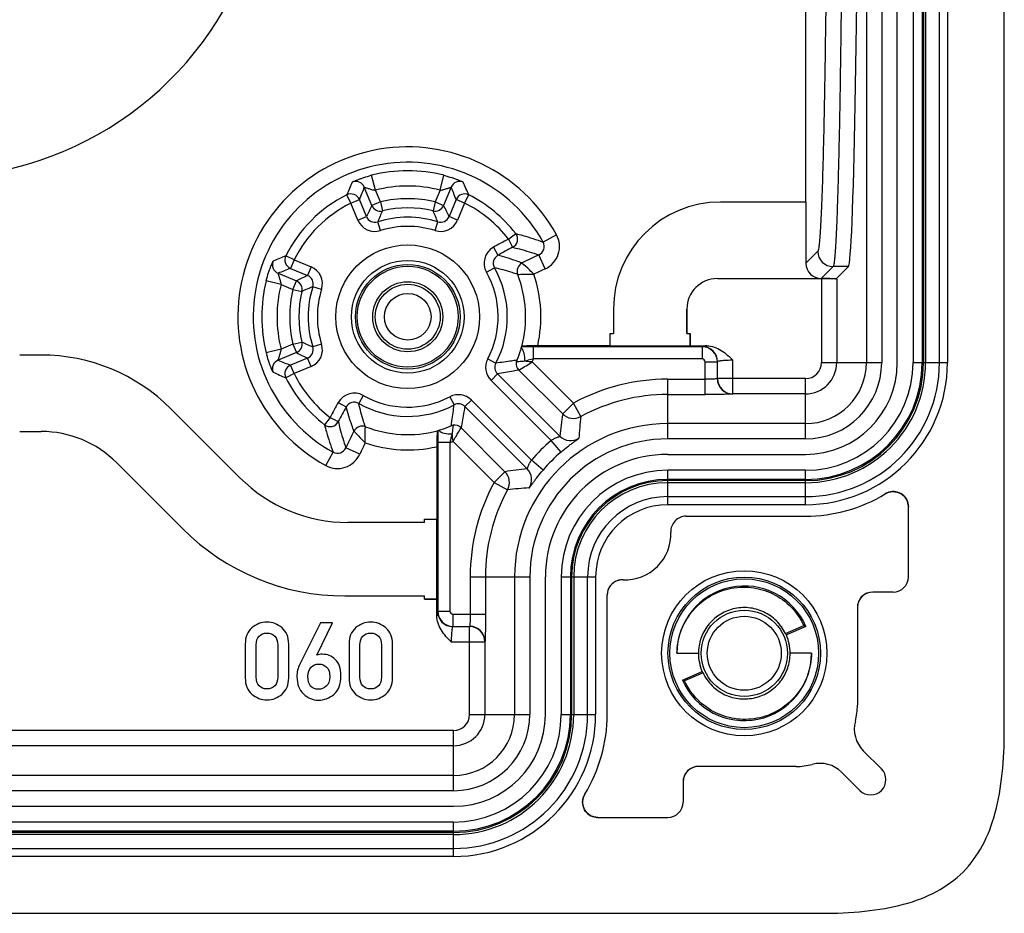
# Model space of a CAD drawing. Units: millimetres. Extents: x 0 to 594, y 0 to 420.
# Drawn here: x 169 to 185, y 55 to 70 of the extents above; entities that cross this region are included whole.
import ezdxf

# ---------------------------------------------------------------- set-up
doc = ezdxf.new("R2010")
doc.units = ezdxf.units.MM
doc.header["$LTSCALE"] = 32.67
doc.layers.get('0').update_dxf_attribs({"linetype": 'CONTINUOUS'})
for name, color, linetype in [('AUSFORMSCHRAEGEN', 7, 'CONTINUOUS'), ('BEZUGSACHSEN', 7, 'CONTINUOUS'), ('FASEN', 7, 'CONTINUOUS'), ('RUNDUNGEN', 7, 'CONTINUOUS')]:
    doc.layers.add(name, color=color, linetype=linetype)

msp = doc.modelspace()

# ---------------------------------------------------------------- linework, layer by layer
at = {"color": 7, "linetype": 'CONTINUOUS'}
for p, q in [((184.62394, 58.05211), (184.62394, 114.55211)), ((183.56394, 64.05211), (183.56394, 108.55211)), ((179.12394, 62.55211), (181.37394, 62.55211)), ((179.12394, 61.86212), (181.37394, 61.86212)), ((177.12394, 58.30211), (177.12394, 60.55211)), ((177.81394, 58.30211), (177.81394, 60.55211)), ((173.44682, 59.79868), (173.11074, 59.12653)), ((173.3868, 59.2697), (173.64658, 59.79868)), ((173.64658, 59.79868), (173.44682, 59.79868)), ((172.21825, 59.45146), (172.21825, 58.90019)), ((172.39743, 58.91048), (172.39743, 59.44117)), ((172.74894, 59.44117), (172.74894, 58.91048)), ((172.92813, 58.90019), (172.92813, 59.45146)), ((173.91407, 59.45146), (173.91407, 58.90019)), ((174.09325, 58.91048), (174.09325, 59.44117)), ((174.44476, 59.44117), (174.44476, 58.91048)), ((174.62394, 58.90019), (174.62394, 59.45146)), ((131.12394, 56.11212), (175.62394, 56.11212)), ((125.12394, 55.05211), (181.62394, 55.05211))]:
    msp.add_line(p, q, dxfattribs=at)
for centre, radius, start, end in [((181.37394, 64.05211), 2.19, 270, 360), ((181.37394, 64.05211), 1.5, 270, 360), ((179.12394, 60.55211), 2, 90, 180), ((179.12394, 60.55211), 1.31, 90, 180), ((175.62394, 58.30211), 2.19, 270, 360), ((175.62394, 58.30211), 1.5, 270, 360)]:
    msp.add_arc(centre, radius, start, end, dxfattribs=at)
for points in [[(172.32628, 59.71724), (172.25426, 59.65465), (172.21825, 59.56634), (172.21825, 59.45146)], [(172.57319, 59.81154), (172.4806, 59.81154), (172.39829, 59.77982), (172.32628, 59.71724)], [(172.81925, 59.71724), (172.74723, 59.77982), (172.66492, 59.81154), (172.57319, 59.81154)], [(172.92813, 59.45146), (172.92813, 59.56634), (172.89126, 59.65465), (172.81925, 59.71724)], [(174.02209, 59.71724), (173.95008, 59.65465), (173.91407, 59.56634), (173.91407, 59.45146)], [(174.26901, 59.81154), (174.17641, 59.81154), (174.09411, 59.77982), (174.02209, 59.71724)], [(174.51506, 59.71724), (174.44304, 59.77982), (174.36074, 59.81154), (174.26901, 59.81154)], [(174.62394, 59.45146), (174.62394, 59.56634), (174.58708, 59.65465), (174.51506, 59.71724)], [(172.39743, 59.44117), (172.39743, 59.50119), (172.41287, 59.54748), (172.44543, 59.58179)], [(172.44543, 59.58179), (172.47717, 59.61521), (172.52003, 59.63236), (172.57319, 59.63236)], [(172.57319, 59.63236), (172.62549, 59.63236), (172.6675, 59.61521), (172.69986, 59.58157)], [(172.69986, 59.58157), (172.73265, 59.54748), (172.74894, 59.50119), (172.74894, 59.44117)], [(174.09325, 59.44117), (174.09325, 59.50119), (174.10868, 59.54748), (174.14125, 59.58179)], [(174.14125, 59.58179), (174.17298, 59.61521), (174.21585, 59.63236), (174.26901, 59.63236)], [(174.26901, 59.63236), (174.3213, 59.63236), (174.36331, 59.61521), (174.39568, 59.58157)], [(174.39568, 59.58157), (174.42847, 59.54748), (174.44476, 59.50119), (174.44476, 59.44117)], [(173.48197, 59.28599), (173.44425, 59.28599), (173.41252, 59.27999), (173.3868, 59.2697)], [(173.68949, 59.20193), (173.62857, 59.2577), (173.55913, 59.28599), (173.48197, 59.28599)], [(173.11074, 59.12653), (173.07816, 59.06309), (173.06273, 58.99278), (173.06273, 58.91734)], [(173.24191, 58.92077), (173.24191, 58.98935), (173.25906, 59.04165), (173.29464, 59.07636)], [(173.29464, 59.07636), (173.3285, 59.10938), (173.37051, 59.12653), (173.42195, 59.12653)], [(173.42195, 59.12653), (173.47168, 59.12653), (173.51369, 59.10938), (173.5482, 59.07615)], [(173.5482, 59.07615), (173.58313, 59.04251), (173.60114, 58.99021), (173.60114, 58.92077)], [(173.78118, 58.93706), (173.78118, 59.05794), (173.75032, 59.14625), (173.68949, 59.20193)], [(172.21825, 58.90019), (172.21825, 58.78531), (172.25426, 58.69614), (172.32606, 58.63417)], [(172.44522, 58.7688), (172.41287, 58.80245), (172.39743, 58.84961), (172.39743, 58.91048)], [(172.74894, 58.91048), (172.74894, 58.84961), (172.73265, 58.80245), (172.70008, 58.76902)], [(172.81946, 58.63417), (172.89126, 58.69614), (172.92813, 58.78531), (172.92813, 58.90019)], [(173.06273, 58.91734), (173.06273, 58.79817), (173.09874, 58.70472), (173.17054, 58.63762)], [(173.42195, 58.71501), (173.30193, 58.71501), (173.24191, 58.78359), (173.24191, 58.92077)], [(173.60114, 58.92077), (173.60114, 58.84532), (173.58142, 58.79302), (173.54288, 58.76211)], [(173.66613, 58.62862), (173.7426, 58.69014), (173.78118, 58.79302), (173.78118, 58.93706)], [(173.91407, 58.90019), (173.91407, 58.78531), (173.95008, 58.69614), (174.02188, 58.63417)], [(174.14104, 58.7688), (174.10868, 58.80245), (174.09325, 58.84961), (174.09325, 58.91048)], [(174.44476, 58.91048), (174.44476, 58.84961), (174.42847, 58.80245), (174.39589, 58.76902)], [(174.51527, 58.63417), (174.58708, 58.69614), (174.62394, 58.78531), (174.62394, 58.90019)], [(172.57319, 58.71929), (172.52003, 58.71929), (172.47717, 58.73558), (172.44522, 58.7688)], [(172.70008, 58.76902), (172.6675, 58.73558), (172.62549, 58.71929), (172.57319, 58.71929)], [(173.54288, 58.76211), (173.5034, 58.73044), (173.46311, 58.71501), (173.42195, 58.71501)], [(174.26901, 58.71929), (174.21585, 58.71929), (174.17298, 58.73558), (174.14104, 58.7688)], [(174.39589, 58.76902), (174.36331, 58.73558), (174.3213, 58.71929), (174.26901, 58.71929)], [(172.32606, 58.63417), (172.39829, 58.57183), (172.4806, 58.54097), (172.57319, 58.54097)], [(172.57319, 58.54097), (172.66492, 58.54097), (172.74723, 58.57183), (172.81946, 58.63417)], [(173.17054, 58.63762), (173.24277, 58.57012), (173.3225, 58.53668), (173.41167, 58.53668)], [(173.41167, 58.53668), (173.50426, 58.53668), (173.58914, 58.56669), (173.66613, 58.62862)], [(174.02188, 58.63417), (174.09411, 58.57183), (174.17641, 58.54097), (174.26901, 58.54097)], [(174.26901, 58.54097), (174.36074, 58.54097), (174.44304, 58.57183), (174.51527, 58.63417)]]:
    msp.add_open_spline(points, degree=3, dxfattribs=at)
msp.add_open_spline([(181.62394, 55.05211), (182.12394, 55.05211), (182.81154, 55.11452), (183.53545, 55.3906), (183.96819, 55.70787), (184.28545, 56.1406), (184.56154, 56.86452), (184.62394, 57.55211), (184.62394, 58.05211)], degree=3, knots=[0, 0, 0, 0, 0.25, 0.375, 0.5, 0.625, 0.75, 1, 1, 1, 1], dxfattribs=at)
at = {"layer": 'AUSFORMSCHRAEGEN', "color": 7, "linetype": 'CONTINUOUS'}
for p, q in [((181.38076, 66.67711), (181.38076, 73.42132)), ((178.18327, 64.53029), (178.23645, 64.53029)), ((178.18327, 64.32832), (178.18327, 64.53029)), ((179.43645, 64.53029), (179.48964, 64.53029)), ((175.14576, 61.49278), (175.34774, 61.49278)), ((175.14576, 61.4396), (175.14576, 61.49278)), ((175.14576, 60.18642), (175.14576, 60.2396)), ((181.04707, 59.6229), (181.34825, 59.75377)), ((181.38288, 59.74035), (181.06185, 59.60091)), ((179.27394, 59.30211), (179.62394, 59.30211)), ((181.47394, 59.30211), (181.12394, 59.30211)), ((179.36501, 58.86387), (179.68603, 59.00331)), ((179.70081, 58.98132), (179.39964, 58.85046))]:
    msp.add_line(p, q, dxfattribs=at)
for centre, radius in [((174.87394, 64.80211), 0.92056), ((174.87394, 64.80211), 0.85518), ((174.87394, 64.80211), 0.5728), ((180.37394, 59.30211), 1.21595)]:
    msp.add_circle(centre, radius, dxfattribs=at)
for centre, radius, start, end in [((167.12394, 72.55211), 5.475, 277.107273, 129.209209), ((180.37394, 59.30211), 1.1, 23.478261, 180), ((180.26177, 56.89774), 3.05571, 68.476174, 69.172529), ((180.37394, 59.30211), 0.75, 0, 23.478261), ((180.37394, 59.30211), 1.1, 203.478261, 360), ((180.37394, 59.30211), 0.75, 180, 203.478261), ((180.48611, 61.70649), 3.05571, 248.476174, 249.172529)]:
    msp.add_arc(centre, radius, start, end, dxfattribs=at)
for centre, start_param, end_param in [((180.42512, 59.1843), -1.40349846, -1.3691361), ((180.32277, 59.41993), -4.54509111, -4.51072876)]:
    msp.add_ellipse(centre, major_axis=(-0.30732, 0.70753), ratio=0.98603832, start_param=start_param, end_param=end_param, dxfattribs=at)
for points, knots in [([(179.27394, 59.30211), (179.27558, 59.42213), (179.31884, 59.66404), (179.49786, 59.98579), (179.7736, 60.23296), (180.11684, 60.37614), (180.48965, 60.39754), (180.84955, 60.2929), (181.1543, 60.07334), (181.29688, 59.86574), (181.34825, 59.75377)], [0, 0, 0, 0, 0.12320704, 0.24700001, 0.37136818, 0.49625788, 0.62162288, 0.7474094, 0.87354899, 1, 1, 1, 1]), ([(181.04707, 59.6229), (181.01031, 59.70023), (180.90927, 59.84293), (180.69567, 59.99181), (180.44583, 60.06005), (180.18946, 60.04102), (179.95576, 59.93905), (179.77021, 59.76749), (179.65165, 59.54737), (179.62421, 59.38321), (179.62394, 59.30211)], [0, 0, 0, 0, 0.1280347, 0.25541981, 0.38205314, 0.50780111, 0.63255654, 0.75622873, 0.87872191, 1, 1, 1, 1]), ([(181.47394, 59.30211), (181.47231, 59.1821), (181.42904, 58.94018), (181.25003, 58.61844), (180.97429, 58.37126), (180.63104, 58.22808), (180.25824, 58.20668), (179.89833, 58.31132), (179.59359, 58.53088), (179.45101, 58.73849), (179.39964, 58.85046)], [0, 0, 0, 0, 0.12320704, 0.24700001, 0.37136818, 0.49625788, 0.62162288, 0.7474094, 0.87354899, 1, 1, 1, 1]), ([(179.70081, 58.98132), (179.73757, 58.90399), (179.83862, 58.76129), (180.05221, 58.61241), (180.30206, 58.54418), (180.55843, 58.56321), (180.79213, 58.66517), (180.97767, 58.83674), (181.09624, 59.05685), (181.12367, 59.22101), (181.12394, 59.30211)], [0, 0, 0, 0, 0.1280347, 0.25541981, 0.38205314, 0.50780111, 0.63255654, 0.75622873, 0.87872191, 1, 1, 1, 1])]:
    msp.add_open_spline(points, degree=3, knots=knots, dxfattribs=at)
at = {"layer": 'BEZUGSACHSEN', "color": 9, "linetype": 'CONTINUOUS'}
for p, q in [((182.36966, 75.2264), (182.36966, 64.05211)), ((182.61962, 75.22208), (182.61962, 64.05211)), ((175.62394, 57.3064), (163.34144, 57.3064)), ((175.62394, 57.05644), (163.34148, 57.05644))]:
    msp.add_line(p, q, dxfattribs=at)
at = {"layer": 'BEZUGSACHSEN', "color": 7, "linetype": 'CONTINUOUS'}
for p, q in [((182.87394, 64.05211), (182.87394, 74.9723)), ((178.23645, 64.92951), (178.23645, 64.53029)), ((179.43645, 64.9278), (179.43645, 64.53029)), ((178.18327, 64.53029), (178.23645, 64.53029)), ((178.18327, 64.32832), (178.18327, 64.53029)), ((179.43645, 64.53029), (179.48964, 64.53029)), ((179.48964, 64.53029), (179.48964, 64.32832)), ((178.18327, 64.32832), (179.48964, 64.32832)), ((168.88301, 64.17711), (168.53182, 64.17711)), ((172.13022, 62.17083), (171.00142, 63.29964)), ((168.53182, 62.92711), (168.8823, 62.92711)), ((170.11804, 62.41525), (171.19684, 61.33645)), ((183.05737, 60.55192), (183.05737, 61.69458)), ((175.14576, 61.49278), (175.34774, 61.49278)), ((175.14576, 61.4396), (175.14576, 61.49278)), ((175.34774, 60.18642), (175.34774, 61.49278)), ((179.42281, 61.54248), (181.37394, 61.54248)), ((175.14576, 61.4396), (173.89557, 61.4396)), ((173.84486, 60.2396), (175.14576, 60.2396)), ((175.14576, 60.18642), (175.14576, 60.2396)), ((175.34774, 60.18642), (175.14576, 60.18642)), ((178.13357, 58.30211), (178.13357, 60.25325)), ((182.80726, 60.30211), (182.47391, 60.30211)), ((182.22394, 60.05215), (182.22394, 58.45211)), ((182.61573, 57.41388), (182.31925, 57.71036)), ((181.22394, 57.45211), (179.62391, 57.45211)), ((181.96569, 57.35681), (182.26218, 57.06032)), ((179.37394, 57.20215), (179.37394, 56.8688)), ((163.59144, 56.80211), (175.62394, 56.80211)), ((177.98148, 56.61868), (179.12413, 56.61868))]:
    msp.add_line(p, q, dxfattribs=at)
for centre, radius, start, end in [((167.12394, 72.55211), 5.475, 277.107273, 129.209209), ((181.37394, 64.05211), 2.50963, 270, 301.306468), ((182.80886, 61.69258), 0.25196, 113.213282, 121.292775), ((182.80545, 61.69452), 0.25192, 0.013717, 7.975811), ((179.42328, 61.29188), 0.25071, 90.066485, 182.293424), ((178.42394, 61.25211), 0.75, 267.679524, 2.320492), ((178.3842, 60.25276), 0.25074, 106.501504, 179.933515), ((178.38266, 60.25498), 0.24783, 105.191496, 106.443878), ((178.38364, 60.25073), 0.25219, 87.742829, 105.153665), ((181.22394, 58.45211), 1, 344.998318, 360), ((175.62394, 58.30211), 2.50963, 328.693531, 360), ((182.6727, 58.06385), 0.49988, 165.005237, 224.993122), ((181.22394, 58.45211), 1, 270, 285.001682), ((181.61221, 57.00335), 0.49988, 45.006882, 104.994767), ((182.43893, 57.2371), 0.24998, 225.003763, 44.996237), ((177.98349, 56.86719), 0.25197, 148.707432, 156.866787), ((177.98154, 56.87062), 0.25194, 261.946605, 269.986093)]:
    msp.add_arc(centre, radius, start, end, dxfattribs=at)
for centre, major_axis, ratio, start_param, end_param in [((179.98886, 64.92471), (-1.24083, 1.24083), 0.99726469, -0.78402864, 0.78402864), ((179.93714, 64.92643), (-0.35452, 0.35452), 0.99726469, -0.78402864, 0.78402864), ((168.8796, 61.17299), (1.1499, 2.77609), 0.99839497, -0.39213148, 0.39213148), ((168.88031, 61.17471), (0.67077, 1.61939), 0.99839497, -0.39213148, 0.39213148), ((173.89841, 63.94303), (0.95825, 2.31341), 0.99839497, 2.74946117, 3.53372414), ((173.84912, 63.99475), (1.43737, 3.47012), 0.99839497, -3.53372414, -2.74946117), ((182.80703, 60.55215), (0.23755, -0.07912), 0.99847786, -1.24883259, 0.32105035), ((182.47398, 60.05207), (0.17683, -0.17683), 0.99969546, 2.35634678, 3.76786329), ((182.47398, 60.05207), (-0.17683, 0.17683), 0.99969546, 0.62627064, 0.78524587), ((179.62398, 57.20207), (-0.17683, 0.17683), 0.99969546, -0.62627071, 0.78524587), ((179.62398, 57.20207), (0.17683, -0.17683), 0.99969546, 2.35634678, 2.51532195), ((179.12391, 56.86903), (-0.07912, 0.23755), 0.99847786, 2.8205423, 4.39042524)]:
    msp.add_ellipse(centre, major_axis=major_axis, ratio=ratio, start_param=start_param, end_param=end_param, dxfattribs=at)
for points, knots in [([(183.05493, 61.72947), (183.04968, 61.76698), (183.02147, 61.84065), (182.93485, 61.92014), (182.822, 61.95308), (182.74436, 61.93907), (182.70955, 61.92414)], [0, 0, 0, 0, 0.25005744, 0.49998207, 0.74991769, 1, 1, 1, 1]), ([(177.75178, 56.96618), (177.73692, 56.9314), (177.72301, 56.85387), (177.75594, 56.74121), (177.83527, 56.65471), (177.9088, 56.62646), (177.94624, 56.62117)], [0, 0, 0, 0, 0.25008222, 0.50001843, 0.74994348, 1, 1, 1, 1])]:
    msp.add_open_spline(points, degree=3, knots=knots, dxfattribs=at)
at = {"layer": 'FASEN', "color": 7, "linetype": 'CONTINUOUS'}
for centre, radius in [((174.87394, 64.80211), 1.175), ((174.87394, 64.80211), 0.825), ((180.37394, 59.30211), 1.35), ((180.37394, 59.30211), 1.24651)]:
    msp.add_circle(centre, radius, dxfattribs=at)
at = {"layer": 'RUNDUNGEN', "color": 9, "linetype": 'CONTINUOUS'}
for p, q in [((183.13215, 108.55211), (183.13215, 64.05211)), ((183.28194, 108.55211), (183.28194, 64.05211)), ((183.30212, 108.55211), (183.30212, 64.05211)), ((183.33609, 108.55211), (183.33609, 64.05211)), ((183.69516, 108.55211), (183.69516, 64.05211)), ((174.34604, 66.87228), (174.28427, 67.11449)), ((175.40185, 66.87228), (175.46361, 67.11449)), ((173.9447, 66.66031), (173.87762, 66.79445)), ((174.28757, 66.62153), (174.1635, 66.92107)), ((174.42613, 66.67893), (174.34604, 66.87228)), ((175.40185, 66.87228), (175.32176, 66.67893)), ((175.58439, 66.92107), (175.46032, 66.62153)), ((175.80319, 66.66031), (175.87027, 66.79445)), ((173.9447, 66.66031), (174.08326, 66.71771)), ((174.06003, 66.38189), (173.9447, 66.66031)), ((174.19859, 66.43928), (174.08326, 66.71771)), ((174.42613, 66.67893), (174.28757, 66.62153)), ((174.42613, 66.67893), (174.46094, 66.53304)), ((175.32176, 66.67893), (175.28695, 66.53304)), ((175.32176, 66.67893), (175.46032, 66.62153)), ((175.66462, 66.71771), (175.5493, 66.43928)), ((175.80319, 66.66031), (175.66462, 66.71771)), ((175.80319, 66.66031), (175.68786, 66.38189)), ((174.06003, 66.38189), (174.19859, 66.43928)), ((174.42773, 66.21072), (174.38244, 66.3537)), ((175.32015, 66.21072), (175.36544, 66.3537)), ((175.68786, 66.38189), (175.5493, 66.43928)), ((176.51913, 66.07088), (176.63789, 66.16247)), ((177.30471, 66.14313), (177.08584, 66.02238)), ((176.51913, 66.07088), (176.58788, 65.93759)), ((176.27301, 65.93741), (176.34722, 65.80708)), ((181.57567, 65.87198), (181.38076, 65.67707)), ((173.01574, 65.73135), (172.8816, 65.79843)), ((173.01574, 65.73135), (172.95835, 65.59279)), ((173.01574, 65.73135), (173.29417, 65.61602)), ((177.11944, 65.58558), (177.01637, 65.8133)), ((172.75498, 65.51256), (173.05452, 65.38849)), ((172.95835, 65.59279), (173.23678, 65.47746)), ((173.29417, 65.61602), (173.23678, 65.47746)), ((176.16029, 65.52915), (176.29086, 65.60295)), ((181.82563, 65.62202), (181.63072, 65.42711)), ((182.07574, 65.62202), (181.82563, 65.62202)), ((172.80377, 65.33002), (172.56156, 65.39178)), ((172.99713, 65.24993), (173.05452, 65.38849)), ((181.63516, 65.42711), (181.63516, 64.05211)), ((181.88513, 65.41424), (181.88513, 64.05211)), ((172.80377, 65.33002), (172.99713, 65.24993)), ((172.99713, 65.24993), (173.14301, 65.21512)), ((173.46533, 65.24832), (173.32236, 65.29361)), ((172.99713, 64.3543), (173.14301, 64.38911)), ((172.80377, 64.27421), (172.56156, 64.21244)), ((173.05452, 64.21574), (172.75498, 64.09166)), ((172.99713, 64.3543), (172.80377, 64.27421)), ((172.99713, 64.3543), (173.05452, 64.21574)), ((173.46533, 64.3559), (173.32236, 64.31061)), ((179.68422, 64.31204), (176.92866, 64.31204)), ((176.92866, 64.11232), (176.92866, 64.31204)), ((179.68807, 64.3159), (179.68422, 64.31204)), ((179.68422, 64.31204), (179.68422, 64.11232)), ((173.23678, 64.12676), (172.95835, 64.01143)), ((173.29417, 63.9882), (173.23678, 64.12676)), ((176.18177, 64.11445), (176.31452, 64.04466)), ((176.91138, 64.06209), (177.58272, 63.39075)), ((179.68422, 64.11232), (176.92866, 64.11232)), ((179.93388, 64.06239), (179.73415, 64.06239)), ((179.73415, 63.5322), (179.73415, 64.06239)), ((179.93773, 64.06624), (179.93388, 64.06239)), ((179.93388, 63.78961), (179.93388, 64.06239)), ((179.93773, 63.79089), (179.93773, 64.06624)), ((180.18739, 63.54093), (180.18739, 64.09107)), ((181.63516, 64.05211), (182.61962, 64.05211)), ((183.13215, 64.05211), (183.69516, 64.05211)), ((173.01574, 63.87287), (172.95835, 64.01143)), ((173.29417, 63.9882), (173.01574, 63.87287)), ((176.68867, 63.9313), (177.40597, 63.214)), ((173.01574, 63.87287), (172.8816, 63.80579)), ((176.23516, 63.76276), (176.34121, 63.86881)), ((177.21696, 62.78096), (176.23516, 63.76276)), ((177.35981, 62.85021), (176.34122, 63.8688)), ((179.12394, 63.78216), (179.73415, 63.78216)), ((179.12394, 62.80644), (179.12394, 63.78216)), ((179.93388, 63.78961), (179.93773, 63.79089)), ((181.37394, 63.79089), (179.93773, 63.79089)), ((181.37394, 62.80644), (181.37394, 63.79089)), ((173.73865, 63.40304), (173.86898, 63.32884)), ((174.1469, 63.51576), (174.07311, 63.3852)), ((175.5616, 63.49428), (175.6314, 63.36154)), ((175.9133, 63.44089), (175.80725, 63.33484)), ((175.9133, 63.44089), (176.89509, 62.45909)), ((179.12394, 63.5322), (179.73415, 63.5322)), ((180.18739, 63.54093), (180.18353, 63.53965)), ((181.37394, 63.54093), (180.18739, 63.54093)), ((175.80725, 63.33484), (176.82585, 62.31624)), ((177.40597, 63.214), (177.58272, 63.39075)), ((177.70199, 63.17108), (177.58272, 63.39075)), ((173.60517, 63.15693), (173.51358, 63.03817)), ((173.60517, 63.15693), (173.73846, 63.08817)), ((175.74476, 62.98738), (176.46205, 62.27009)), ((181.37394, 63.0564), (179.12394, 63.0564)), ((175.61416, 62.76448), (176.28531, 62.09334)), ((177.37947, 62.59103), (177.21696, 62.78096)), ((181.37394, 62.80644), (179.12394, 62.80644)), ((174.09048, 62.55662), (173.86275, 62.65969)), ((175.56374, 62.7474), (175.36401, 62.7474)), ((175.36401, 62.7474), (175.36401, 59.99184)), ((175.56374, 62.7474), (175.56374, 59.99184)), ((173.53293, 62.37135), (173.65367, 62.59021)), ((177.08503, 62.29659), (176.89509, 62.45909)), ((181.37394, 62.29391), (179.12394, 62.29391)), ((179.12394, 61.73089), (179.12394, 62.29391)), ((181.37394, 61.73089), (181.37394, 62.29391)), ((176.28531, 62.09334), (176.46205, 62.27009)), ((181.37394, 62.14411), (179.12394, 62.14411)), ((181.37394, 62.12394), (179.12394, 62.12394)), ((176.28531, 62.09334), (176.50498, 61.97407)), ((181.37394, 62.08997), (179.12394, 62.08997)), ((181.37394, 61.73089), (179.12394, 61.73089)), ((175.89389, 60.55211), (176.86962, 60.55211)), ((175.89389, 60.55211), (175.89389, 59.9419)), ((176.14385, 60.55211), (176.14385, 59.9419)), ((176.61966, 60.55211), (176.61966, 58.30211)), ((176.86962, 60.55211), (176.86962, 58.30211)), ((177.38215, 60.55211), (177.94516, 60.55211)), ((177.38215, 60.55211), (177.38215, 58.30211)), ((177.53194, 60.55211), (177.53194, 58.30211)), ((177.55212, 60.55211), (177.55212, 58.30211)), ((177.58609, 60.55211), (177.58609, 58.30211)), ((177.94516, 60.55211), (177.94516, 58.30211)), ((175.36401, 59.99184), (175.36016, 59.98798)), ((175.36401, 59.99184), (175.56374, 59.99184)), ((175.61367, 59.9419), (176.14385, 59.9419)), ((175.61367, 59.74218), (175.61367, 59.9419)), ((175.61367, 59.74218), (175.60981, 59.73832)), ((175.60981, 59.73832), (175.88516, 59.73832)), ((175.61367, 59.74218), (175.88645, 59.74218)), ((175.88516, 59.73832), (175.88645, 59.74218)), ((175.88516, 58.30211), (175.88516, 59.73832)), ((175.58498, 59.48867), (176.13513, 59.48867)), ((176.13641, 59.49252), (176.13513, 59.48867)), ((176.13513, 59.48867), (176.13513, 58.30211)), ((175.88516, 58.30211), (176.86962, 58.30211)), ((177.38215, 58.30211), (177.94516, 58.30211)), ((175.62394, 58.04089), (163.87465, 58.04089)), ((175.62394, 57.05644), (175.62394, 58.04089)), ((175.62394, 57.79093), (163.86966, 57.79093)), ((175.62394, 56.54391), (131.12394, 56.54391)), ((175.62394, 55.98089), (175.62394, 56.54391)), ((175.62394, 56.39411), (131.12394, 56.39411)), ((175.62394, 56.37394), (131.12394, 56.37394)), ((175.62394, 56.33997), (131.12394, 56.33997)), ((175.62394, 55.98089), (131.12394, 55.98089))]:
    msp.add_line(p, q, dxfattribs=at)
at = {"layer": 'RUNDUNGEN', "color": 7, "linetype": 'CONTINUOUS'}
for p, q in [((182.87394, 64.05211), (182.87394, 74.9723)), ((181.38076, 66.67711), (179.98406, 66.67711)), ((181.38076, 66.67711), (181.38076, 65.67707)), ((182.07574, 65.62202), (181.88084, 65.42711)), ((179.93577, 65.42711), (181.88084, 65.42711)), ((181.88084, 65.42711), (181.88513, 65.41424)), ((178.23645, 64.92951), (178.23645, 64.53029)), ((179.43645, 64.53029), (179.43645, 64.9278)), ((179.48964, 64.32832), (179.48964, 64.53029)), ((178.18327, 64.32832), (176.99788, 64.32832)), ((179.48964, 64.32832), (179.7622, 64.32832)), ((168.88301, 64.17711), (168.53182, 64.17711)), ((172.13022, 62.17083), (171.00142, 63.29964)), ((168.53182, 62.92711), (168.8823, 62.92711)), ((175.34774, 62.67818), (175.34774, 61.49278)), ((170.11804, 62.41525), (171.19684, 61.33645)), ((183.05737, 60.55192), (183.05737, 61.69458)), ((179.42281, 61.54248), (181.37394, 61.54248)), ((175.14576, 61.4396), (173.89557, 61.4396)), ((173.84486, 60.2396), (175.14576, 60.2396)), ((175.14576, 60.18642), (175.34774, 60.18642)), ((175.34774, 59.91386), (175.34774, 60.18642)), ((178.13357, 58.30211), (178.13357, 60.25325)), ((182.80726, 60.30211), (182.47391, 60.30211)), ((182.22394, 60.05215), (182.22394, 58.45211)), ((182.61573, 57.41388), (182.31925, 57.71036)), ((181.22394, 57.45211), (179.62391, 57.45211)), ((181.96569, 57.35681), (182.26218, 57.06032)), ((179.37394, 57.20215), (179.37394, 56.8688)), ((163.59144, 56.80211), (175.62394, 56.80211)), ((177.98148, 56.61868), (179.12413, 56.61868))]:
    msp.add_line(p, q, dxfattribs=at)
for centre, radius in [((174.87394, 64.80211), 0.53048), ((180.37394, 59.30211), 0.70483)]:
    msp.add_circle(centre, radius, dxfattribs=at)
at = {"layer": 'RUNDUNGEN', "color": 9, "linetype": 'CONTINUOUS'}
for centre, radius in [((174.87394, 64.80211), 0.38049), ((180.37394, 59.30211), 0.60483)]:
    msp.add_circle(centre, radius, dxfattribs=at)
for centre, radius, start, end in [((174.87394, 64.80211), 2.77614, 28.884796, 241.115209), ((174.87394, 64.80211), 2.52618, 28.884791, 241.115212), ((174.87394, 64.80211), 2.38638, 75.694426, 104.305575), ((179.91349, 64.29923), 6.5313, 155.551612, 157.539808), ((174.0249, 66.86358), 0.15005, 22.527417, 112.355761), ((175.72299, 66.86358), 0.15005, 67.644239, 157.472583), ((169.72604, 64.25222), 6.64939, 22.477842, 24.430722), ((174.87394, 64.80211), 2.22757, 116.568532, 153.431469), ((173.94466, 66.66021), 0.15005, 22.530378, 116.538154), ((179.64394, 64.64138), 5.93568, 157.41426, 159.524675), ((174.87394, 64.80211), 2.13642, 75.694166, 104.305834), ((170.00615, 64.60279), 6.0408, 20.493816, 22.567499), ((175.80322, 66.66021), 0.15005, 63.461847, 157.469623), ((174.87394, 64.80211), 2.22757, 37.639486, 63.43147), ((174.87394, 64.80211), 2.0776, 116.568532, 153.431468), ((179.21799, 64.1016), 5.53707, 152.928511, 155.027281), ((174.42616, 66.67899), 0.15003, 202.517221, 283.402802), ((174.87394, 64.80211), 1.9295, 76.579977, 103.420023), ((175.32173, 66.67899), 0.15003, 256.597197, 337.482779), ((170.5299, 64.1016), 5.53707, 24.972719, 27.071489), ((174.87394, 64.80211), 2.0776, 37.639484, 63.431469), ((178.87084, 64.4961), 4.85762, 155.207654, 157.516952), ((174.87394, 64.80211), 1.77952, 76.579977, 103.420023), ((170.87704, 64.4961), 4.85762, 22.483048, 24.792346), ((174.33714, 66.49666), 0.29994, 202.497863, 287.579129), ((174.33711, 66.49659), 0.14991, 202.476105, 287.600704), ((174.87394, 64.80211), 1.62757, 72.423193, 107.576807), ((175.41074, 66.49666), 0.29994, 252.421017, 337.502228), ((175.41077, 66.49659), 0.14991, 252.399274, 337.523921), ((174.87394, 64.80211), 1.4776, 72.423193, 107.576765), ((176.51901, 66.07091), 0.15005, 297.322696, 37.603993), ((176.95457, 65.94992), 0.39991, 294.347663, 28.889202), ((179.62394, 60.05211), 6.7724, 117.287204, 119.656048), ((176.9547, 65.94988), 0.14985, 294.301151, 28.935651), ((176.4214, 65.67675), 0.29994, 119.652407, 209.478651), ((179.62394, 60.05211), 6.62243, 117.2872, 119.656048), ((181.82575, 65.8721), 0.25008, 180.027484, 269.972516), ((172.81247, 65.65116), 0.15005, 157.644239, 247.472583), ((175.42385, 59.65419), 6.64942, 112.477852, 114.430726), ((173.01584, 65.73139), 0.15005, 153.461846, 247.469623), ((176.42132, 65.67677), 0.1499, 119.627822, 209.503242), ((176.8115, 65.5481), 0.15003, 117.118866, 201.040377), ((179.62394, 60.05211), 6.32382, 114.352008, 117.100458), ((175.07347, 59.93378), 6.04137, 110.493801, 112.56729), ((173.1794, 65.33891), 0.29994, 342.421017, 67.502228), ((174.87394, 64.80211), 1.4776, 332.264587, 29.475014), ((174.87394, 64.80211), 1.62757, 332.264587, 29.475014), ((179.62394, 60.05211), 6.07386, 114.35201, 116.27197), ((174.87394, 64.80211), 2.17614, 347.424649, 18.664285), ((174.87394, 64.80211), 2.38638, 165.694426, 194.305573), ((175.57445, 60.45806), 5.53707, 114.972719, 117.071489), ((172.99707, 65.24989), 0.15003, 346.597197, 67.482779), ((173.17947, 65.33894), 0.14991, 342.399274, 67.523921), ((174.87394, 64.80211), 1.92618, 345.364973, 21.058786), ((174.87394, 64.80211), 2.13642, 165.694166, 194.305834), ((174.87394, 64.80211), 1.9295, 166.579977, 193.420023), ((174.87394, 64.80211), 1.77952, 166.579977, 193.420023), ((175.17996, 60.80521), 4.85762, 112.483048, 114.792346), ((174.87394, 64.80211), 1.62757, 162.423193, 197.576807), ((174.87394, 64.80211), 1.4776, 162.423193, 197.576765), ((172.99707, 64.35433), 0.15003, 292.517221, 13.402802), ((175.17996, 68.79901), 4.85762, 245.207654, 247.516952), ((175.57445, 69.14616), 5.53707, 242.928511, 245.027281), ((173.17947, 64.26528), 0.14991, 292.476105, 17.600704), ((173.1794, 64.26531), 0.29994, 292.497863, 17.579129), ((176.92795, 55.06787), 9.24418, 89.995579, 91.200116), ((179.68359, 64.06175), 0.25029, 0.144974, 89.855026), ((179.68722, 64.06539), 0.25051, 0.195562, 89.804438), ((172.81247, 63.95306), 0.15005, 112.527417, 202.355761), ((175.03485, 69.57257), 5.93617, 247.414345, 249.524586), ((176.44726, 63.97486), 0.29995, 152.263682, 225.000969), ((176.79475, 64.03735), 0.15, 171.488485, 224.992501), ((174.87394, 64.80211), 2.16741, 340.038317, 341.442469), ((179.68425, 64.06242), 0.0499, 359.967646, 90.032354), ((181.37394, 64.05211), 2.32122, 270, 360), ((181.37394, 64.05211), 1.96214, 270, 360), ((181.37394, 64.05211), 1.92817, 270, 360), ((181.37394, 64.05211), 1.908, 270, 360), ((181.37394, 64.05211), 1.7582, 270, 360), ((181.37394, 64.05211), 1.24567, 270, 360), ((181.37394, 64.05211), 0.99571, 270, 360), ((181.37394, 64.05211), 0.51118, 270, 360), ((181.37394, 64.05211), 0.26122, 270, 360), ((175.37687, 69.84174), 6.53139, 245.55163, 247.539796), ((173.01584, 63.87283), 0.15005, 112.530378, 206.538153), ((176.44719, 63.97485), 0.14992, 152.247666, 225.019823), ((174.87394, 64.80211), 2.22757, 206.568531, 232.360516), ((174.87394, 64.80211), 2.0776, 206.568531, 232.360517), ((179.12394, 60.55211), 3.23005, 90, 118.499519), ((180.18399, 63.78976), 0.25011, 180.034754, 269.895397), ((180.18784, 63.79104), 0.25011, 180.034652, 269.8955), ((179.62394, 60.05211), 6.7724, 150.343952, 152.712794), ((173.9993, 63.25466), 0.29994, 60.521349, 150.347593), ((173.99928, 63.25473), 0.1499, 60.496761, 150.372181), ((174.87394, 64.80211), 1.4776, 240.524986, 297.735408), ((175.70119, 63.22878), 0.29996, 45.00138, 117.734029), ((179.12394, 60.55211), 2.98009, 90, 118.499519), ((179.62394, 60.05211), 6.62243, 150.343952, 152.712795), ((174.87394, 64.80211), 1.62757, 240.524986, 297.735408), ((175.70121, 63.22885), 0.14993, 44.983158, 117.749957), ((173.60515, 63.15705), 0.15005, 232.396011, 332.677302), ((187.25117, 61.7801), 9.94907, 171.713436, 173.825391), ((177.58273, 63.39086), 0.25005, 225.014646, 298.484873), ((186.17974, 62.26382), 8.52616, 173.891682, 176.283023), ((179.62394, 60.05211), 6.32382, 152.899542, 155.647987), ((174.12795, 62.86455), 0.15003, 68.959624, 152.881132), ((174.87394, 64.80211), 1.92618, 248.941215, 284.635027), ((184.27353, 62.7516), 8.90952, 178.777262, 180.027044), ((175.6387, 62.8813), 0.15, 45.007493, 98.514459), ((179.12394, 60.55211), 2.50429, 90, 180), ((177.41575, 62.33571), 1.89722, 163.100141, 167.467447), ((174.87394, 64.80211), 2.16741, 288.557531, 289.964773), ((169.10661, 62.11938), 6.53909, 5.665086, 6.743516), ((179.12394, 60.55211), 2.25433, 90, 180), ((179.12394, 60.55211), 2.93332, 130.54996, 139.45004), ((177.53658, 63.02707), 0.25005, 225.016043, 302.66027), ((173.72618, 62.72136), 0.14985, 241.064343, 335.698856), ((179.62394, 60.05211), 6.07386, 153.730615, 155.647988), ((174.87394, 64.80211), 2.17614, 251.332526, 282.575351), ((173.72613, 62.72149), 0.39991, 241.11087, 335.652287), ((179.12394, 60.55211), 2.68335, 130.54996, 139.45004), ((177.92562, 52.19102), 10.18477, 96.199022, 98.262097), ((176.64899, 62.13948), 0.25005, 327.339728, 44.984078), ((179.12394, 60.55211), 1.7418, 90, 180), ((176.2852, 62.09332), 0.25005, 331.515114, 44.985348), ((179.12394, 60.55211), 1.592, 90, 180), ((179.12394, 60.55211), 1.57183, 90, 180), ((179.12394, 60.55211), 3.23005, 151.50048, 180), ((179.12394, 60.55211), 2.98009, 151.50048, 180), ((177.4305, 53.28379), 8.73942, 93.746151, 96.079128), ((179.12394, 60.55211), 1.53786, 90, 180), ((179.12394, 60.55211), 1.17878, 90, 180), ((175.61067, 59.98884), 0.25051, 180.195562, 269.804438), ((175.6143, 59.99247), 0.25029, 180.144977, 269.855023), ((175.61364, 59.99181), 0.0499, 179.967647, 270.032352), ((175.88501, 59.48821), 0.25011, 0.1045, 89.965348), ((175.8863, 59.49207), 0.25011, 0.104501, 89.965348), ((175.62394, 58.30211), 2.32122, 270, 360), ((175.62394, 58.30211), 1.96214, 270, 360), ((175.62394, 58.30211), 1.92817, 270, 360), ((175.62394, 58.30211), 1.908, 270, 360), ((175.62394, 58.30211), 1.7582, 270, 360), ((175.62394, 58.30211), 1.24567, 270, 360), ((175.62394, 58.30211), 0.99571, 270, 360), ((175.62394, 58.30211), 0.51118, 270, 360), ((175.62394, 58.30211), 0.26122, 270, 360)]:
    msp.add_arc(centre, radius, start, end, dxfattribs=at)
at = {"layer": 'RUNDUNGEN', "color": 7, "linetype": 'CONTINUOUS'}
for centre, radius, start, end in [((174.78639, 65.14457), 2.03291, 104.299457, 105.357917), ((174.53149, 64.71456), 2.03291, 194.299455, 195.357918), ((174.7096, 65.54284), 2.37052, 328.663453, 328.816855), ((176.7997, 64.03177), 0.15579, 156.856028, 169.72481), ((174.13325, 64.96647), 2.37052, 301.182257, 301.335658), ((175.64428, 62.87627), 0.15587, 100.268526, 113.130683), ((181.37394, 64.05211), 2.50963, 270, 301.306482), ((179.42283, 61.29277), 0.24971, 90.004308, 182.361661), ((178.42394, 61.25211), 0.75, 267.679505, 2.320495), ((178.38329, 60.25323), 0.24971, 87.638339, 179.995692), ((181.22394, 58.45211), 1, 344.998321, 360), ((175.62394, 58.30211), 2.50963, 328.693518, 360), ((182.67273, 58.06386), 0.49991, 164.997541, 225.00078), ((181.22394, 58.45211), 1, 270, 285.001679), ((181.6122, 57.00332), 0.49991, 44.999221, 105.002459), ((182.43895, 57.23712), 0.24998, 225.003763, 44.996237)]:
    msp.add_arc(centre, radius, start, end, dxfattribs=at)
for centre, major_axis, ratio, start_param, end_param in [((182.07285, 75.12057), (0, 9.5), 0.01745506, -3.12413936, -1.62786353), ((179.98886, 64.92471), (1.24083, -1.24083), 0.99726469, 2.35756402, 3.92562129), ((181.6308, 65.67715), (0.17683, 0.17683), 0.99969546, 2.35634678, 3.92683852), ((179.93714, 64.92643), (0.35452, -0.35452), 0.99726469, 2.35756402, 3.92562129), ((181.63516, 65.41401), (0.25, 0), 0.05240778, 0.01745329, 1.57079633), ((168.8796, 61.17299), (1.1499, 2.77609), 0.99839497, -0.39213148, 0.39213148), ((168.88031, 61.17471), (0.67077, 1.61939), 0.99839497, -0.39213148, 0.39213148), ((173.89841, 63.94303), (0.95825, 2.31341), 0.99839497, -3.53372414, -2.74946117), ((173.84912, 63.99475), (-1.43737, -3.47012), 0.99839497, -0.39213148, 0.39213148), ((182.80703, 60.55215), (0.23755, -0.07912), 0.99847786, -1.24883259, 0.32105035), ((182.47398, 60.05207), (0.17683, -0.17683), 0.99969546, 2.35634678, 3.92683852), ((179.62398, 57.20207), (0.17683, -0.17683), 0.99969546, 2.35634678, 3.92683852), ((179.12391, 56.86903), (-0.07912, 0.23755), 0.99847786, -3.462643, -1.89276007)]:
    msp.add_ellipse(centre, major_axis=major_axis, ratio=ratio, start_param=start_param, end_param=end_param, dxfattribs=at)
at = {"layer": 'RUNDUNGEN', "color": 9, "linetype": 'CONTINUOUS'}
for points, knots in [([(181.73405, 74.59298), (181.73348, 74.02362), (181.73058, 72.9109), (181.72089, 71.29977), (181.70838, 70.03117), (181.69569, 69.09671), (181.68542, 68.47084), (181.6742, 67.90309), (181.66215, 67.39842), (181.6494, 66.96122), (181.63606, 66.59533), (181.62398, 66.33648), (181.61364, 66.16749), (181.6065, 66.06976), (181.59915, 65.99211), (181.59242, 65.93355), (181.58489, 65.89653), (181.58019, 65.87651), (181.57567, 65.87198)], [0, 0, 0, 0, 0.19574785, 0.38255767, 0.5539207, 0.63191357, 0.70385733, 0.76912402, 0.82714486, 0.87741452, 0.91949588, 0.95302533, 0.96649089, 0.97771784, 0.98668586, 0.99337902, 0.99779934, 1, 1, 1, 1]), ([(181.98401, 74.57873), (181.98344, 73.99398), (181.98055, 72.85119), (181.97086, 71.19651), (181.95834, 69.89363), (181.94565, 68.93392), (181.93538, 68.29113), (181.92417, 67.70804), (181.91211, 67.18972), (181.89936, 66.74071), (181.88602, 66.36493), (181.87394, 66.09908), (181.8636, 65.92552), (181.85646, 65.82515), (181.84911, 65.7454), (181.8424, 65.68527), (181.83482, 65.64725), (181.8302, 65.62671), (181.82563, 65.62202)], [0, 0, 0, 0, 0.19575274, 0.38256725, 0.55393459, 0.63192936, 0.7038748, 0.76914286, 0.82716471, 0.8774349, 0.9195162, 0.95304478, 0.96650945, 0.97773513, 0.98670141, 0.99339207, 0.99780825, 1, 1, 1, 1]), ([(173.96782, 67.00236), (173.96843, 67.00368), (173.9742, 67.00637), (173.98571, 67.01275), (174.00802, 67.02229), (174.03965, 67.03561), (174.08109, 67.05152), (174.15105, 67.07645), (174.20786, 67.09387), (174.24798, 67.10489)], [0, 0, 0, 0, 0.01463064, 0.05805338, 0.13776599, 0.25430777, 0.40428799, 0.58247012, 1, 1, 1, 1]), ([(175.4636, 67.1145), (175.50813, 67.10315), (175.57152, 67.08472), (175.64992, 67.05773), (175.69714, 67.04005), (175.73348, 67.025), (175.75934, 67.01417), (175.77261, 67.00682), (175.77938, 67.00386), (175.78006, 67.00236)], [0, 0, 0, 0, 0.40967549, 0.58793291, 0.73952538, 0.85849461, 0.94051127, 0.98526608, 1, 1, 1, 1]), ([(174.1635, 66.92107), (174.16353, 66.92153), (174.16634, 66.92017), (174.16892, 66.91948), (174.17516, 66.91689), (174.18582, 66.91309), (174.20307, 66.90731), (174.22666, 66.90012), (174.25366, 66.89207), (174.29317, 66.88077), (174.3245, 66.87171), (174.34604, 66.87228)], [0, 0, 0, 0, 0.00721386, 0.02844632, 0.06142848, 0.10415628, 0.21305377, 0.34607241, 0.49642643, 0.65853271, 1, 1, 1, 1]), ([(175.40185, 66.87228), (175.42339, 66.87171), (175.45472, 66.88077), (175.49423, 66.89207), (175.52123, 66.90012), (175.54482, 66.90731), (175.56206, 66.91309), (175.57272, 66.91689), (175.57897, 66.91948), (175.58154, 66.92017), (175.58436, 66.92153), (175.58439, 66.92107)], [0, 0, 0, 0, 0.34146736, 0.5035737, 0.65392778, 0.78694644, 0.89584387, 0.93857162, 0.97155373, 0.99278615, 1, 1, 1, 1]), ([(176.63789, 66.16247), (176.67675, 66.15243), (176.82773, 66.11124), (176.9766, 66.06241), (177.08584, 66.02238)], [0, 0, 0, 0, 0.2564719, 1, 1, 1, 1]), ([(176.58788, 65.93759), (176.62491, 65.92893), (176.76927, 65.89301), (176.9117, 65.84945), (177.01637, 65.8133)], [0, 0, 0, 0, 0.25560566, 1, 1, 1, 1]), ([(172.56156, 65.39177), (172.5729, 65.43629), (172.59133, 65.49969), (172.61832, 65.57808), (172.63601, 65.62531), (172.65105, 65.66165), (172.66188, 65.68751), (172.66923, 65.70078), (172.67219, 65.70755), (172.6737, 65.70823)], [0, 0, 0, 0, 0.40967547, 0.58793288, 0.73952534, 0.85849458, 0.94051125, 0.98526608, 1, 1, 1, 1]), ([(176.74311, 65.68164), (176.7112, 65.6934), (176.58078, 65.73989), (176.44821, 65.78043), (176.34722, 65.80708)], [0, 0, 0, 0, 0.24564114, 1, 1, 1, 1]), ([(176.9356, 65.49863), (176.9122, 65.52145), (176.8487, 65.58314), (176.78435, 65.64397), (176.74311, 65.68164)], [0, 0, 0, 0, 0.36913835, 1, 1, 1, 1]), ([(172.80378, 65.33001), (172.80435, 65.35156), (172.79528, 65.38289), (172.78399, 65.4224), (172.77593, 65.4494), (172.76875, 65.47299), (172.76296, 65.49023), (172.75917, 65.50089), (172.75658, 65.50714), (172.75588, 65.50971), (172.75453, 65.51253), (172.75498, 65.51256)], [0, 0, 0, 0, 0.34146737, 0.50357372, 0.6539278, 0.78694646, 0.89584389, 0.93857163, 0.97155374, 0.99278615, 1, 1, 1, 1]), ([(176.67147, 65.49424), (176.64067, 65.50472), (176.51524, 65.54579), (176.38778, 65.58073), (176.29086, 65.60295)], [0, 0, 0, 0, 0.24658268, 1, 1, 1, 1]), ([(176.67147, 65.49424), (176.67895, 65.49457), (176.76692, 65.49834), (176.85503, 65.49975), (176.9356, 65.49863)], [0, 0, 0, 0, 0.08492481, 1, 1, 1, 1]), ([(172.75498, 64.09166), (172.75453, 64.0917), (172.75588, 64.09451), (172.75658, 64.09708), (172.75917, 64.10333), (172.76296, 64.11399), (172.76875, 64.13123), (172.77593, 64.15483), (172.78399, 64.18183), (172.79528, 64.22134), (172.80435, 64.25266), (172.80378, 64.27421)], [0, 0, 0, 0, 0.00721385, 0.02844626, 0.06142836, 0.10415609, 0.21305352, 0.34607218, 0.49642626, 0.65853263, 1, 1, 1, 1]), ([(176.78879, 64.07558), (176.79127, 64.11955), (176.78457, 64.1963), (176.75403, 64.27323), (176.72899, 64.29511)], [0, 0, 0, 0, 0.56981014, 1, 1, 1, 1]), ([(179.7622, 64.32832), (179.74481, 64.32684), (179.72201, 64.32497), (179.69784, 64.31991), (179.68994, 64.31776), (179.68807, 64.3159)], [0, 0, 0, 0, 0.69314346, 0.89534651, 1, 1, 1, 1]), ([(172.6737, 63.89599), (172.67237, 63.8966), (172.66968, 63.90237), (172.6633, 63.91388), (172.65376, 63.93619), (172.64045, 63.96782), (172.62453, 64.00926), (172.59961, 64.07922), (172.58218, 64.13603), (172.57117, 64.17615)], [0, 0, 0, 0, 0.01463071, 0.05805361, 0.13776637, 0.25430821, 0.40428838, 0.58247036, 1, 1, 1, 1]), ([(176.65644, 64.09301), (176.62837, 64.08821), (176.51478, 64.06955), (176.40064, 64.0541), (176.31452, 64.04466)], [0, 0, 0, 0, 0.24738601, 1, 1, 1, 1]), ([(176.78881, 64.07559), (176.77002, 64.07415), (176.73627, 64.07143), (176.69675, 64.06784), (176.67205, 64.06487), (176.65915, 64.06326), (176.65158, 64.06139), (176.64704, 64.06061), (176.6464, 64.05956)], [0, 0, 0, 0, 0.39379495, 0.70814611, 0.82707519, 0.9165323, 0.97444881, 1, 1, 1, 1]), ([(176.68867, 63.9313), (176.69487, 63.93492), (176.76925, 63.97823), (176.843, 64.0226), (176.91118, 64.06229)], [0, 0, 0, 0, 0.0834441, 1, 1, 1, 1]), ([(176.92866, 64.11232), (176.91659, 64.10963), (176.86964, 64.09867), (176.82309, 64.08604), (176.78881, 64.07559)], [0, 0, 0, 0, 0.25656687, 1, 1, 1, 1]), ([(176.91118, 64.06229), (176.90059, 64.06325), (176.85976, 64.06736), (176.819, 64.07205), (176.78881, 64.07559)], [0, 0, 0, 0, 0.25915144, 1, 1, 1, 1]), ([(180.18739, 64.09107), (180.15643, 64.09107), (180.09896, 64.08997), (180.03101, 64.08587), (179.98643, 64.08069), (179.96254, 64.07669), (179.94738, 64.07251), (179.939, 64.06877), (179.93773, 64.06624)], [0, 0, 0, 0, 0.36749163, 0.68264656, 0.80645201, 0.9019383, 0.96643029, 1, 1, 1, 1]), ([(176.68867, 63.9313), (176.66024, 63.92544), (176.54484, 63.90235), (176.42886, 63.88211), (176.34122, 63.8688)], [0, 0, 0, 0, 0.2467083, 1, 1, 1, 1]), ([(179.93388, 63.78961), (179.93234, 63.78847), (179.92584, 63.78799), (179.9138, 63.7863), (179.89481, 63.78534), (179.85909, 63.78366), (179.80481, 63.78252), (179.75889, 63.78216), (179.73415, 63.78216)], [0, 0, 0, 0, 0.02868965, 0.09158601, 0.18688332, 0.31129947, 0.62901773, 1, 1, 1, 1]), ([(180.18353, 63.53965), (180.17956, 63.53829), (180.16567, 63.53825), (180.13805, 63.53621), (180.09555, 63.53542), (180.01499, 63.53366), (179.893, 63.53257), (179.78975, 63.5322), (179.73415, 63.5322)], [0, 0, 0, 0, 0.02799695, 0.09079797, 0.18619831, 0.31083397, 0.62897534, 1, 1, 1, 1]), ([(173.99442, 62.93294), (173.98265, 62.96485), (173.93617, 63.09528), (173.89562, 63.22784), (173.86898, 63.32884)], [0, 0, 0, 0, 0.24564093, 1, 1, 1, 1]), ([(174.18182, 63.00458), (174.17133, 63.03539), (174.13027, 63.16081), (174.09533, 63.28828), (174.07311, 63.3852)], [0, 0, 0, 0, 0.24658275, 1, 1, 1, 1]), ([(175.58305, 63.01961), (175.58785, 63.04768), (175.6065, 63.16128), (175.62196, 63.27541), (175.6314, 63.36154)], [0, 0, 0, 0, 0.24738627, 1, 1, 1, 1]), ([(175.80725, 63.33484), (175.80277, 63.30534), (175.78423, 63.18912), (175.76249, 63.07342), (175.74476, 62.98738)], [0, 0, 0, 0, 0.25354448, 1, 1, 1, 1]), ([(173.73846, 63.08817), (173.74712, 63.05115), (173.78305, 62.90679), (173.82661, 62.76435), (173.86275, 62.65969)], [0, 0, 0, 0, 0.25560599, 1, 1, 1, 1]), ([(173.51358, 63.03817), (173.52363, 62.99931), (173.56481, 62.84833), (173.61364, 62.69946), (173.65367, 62.59021)], [0, 0, 0, 0, 0.25647159, 1, 1, 1, 1]), ([(173.99442, 62.93294), (173.99953, 62.92735), (174.05974, 62.86244), (174.12093, 62.79844), (174.17742, 62.74045)], [0, 0, 0, 0, 0.08557409, 1, 1, 1, 1]), ([(174.17742, 62.74045), (174.17696, 62.77306), (174.17704, 62.86113), (174.17932, 62.94918), (174.18182, 63.00458)], [0, 0, 0, 0, 0.37025989, 1, 1, 1, 1]), ([(175.38093, 62.94706), (175.40279, 62.92201), (175.47974, 62.89147), (175.55649, 62.88476), (175.60046, 62.88723)], [0, 0, 0, 0, 0.4301519, 1, 1, 1, 1]), ([(175.61649, 63.02965), (175.61545, 63.02901), (175.61467, 63.02448), (175.61279, 63.01691), (175.61118, 63.00401), (175.60822, 62.97931), (175.60463, 62.93978), (175.6019, 62.90603), (175.60046, 62.88723)], [0, 0, 0, 0, 0.02553348, 0.08342315, 0.17287172, 0.29177173, 0.60608921, 1, 1, 1, 1]), ([(175.61377, 62.76488), (175.63015, 62.79252), (175.67419, 62.86647), (175.71715, 62.94105), (175.74476, 62.98738)], [0, 0, 0, 0, 0.37332949, 1, 1, 1, 1]), ([(177.21696, 62.78096), (177.23326, 62.7917), (177.25807, 62.80588), (177.29094, 62.8216), (177.31299, 62.8309), (177.33113, 62.83827), (177.34683, 62.84357), (177.35341, 62.84732), (177.36022, 62.84909), (177.35981, 62.85021)], [0, 0, 0, 0, 0.36803583, 0.53675938, 0.68801889, 0.81612563, 0.91483786, 0.97764608, 1, 1, 1, 1]), ([(177.37947, 62.59103), (177.41611, 62.62238), (177.47003, 62.66637), (177.53992, 62.71973), (177.58387, 62.7521), (177.61966, 62.7779), (177.64398, 62.79513), (177.65815, 62.8056), (177.66532, 62.8107), (177.66899, 62.81418), (177.67147, 62.81582), (177.67152, 62.81656)], [0, 0, 0, 0, 0.39186528, 0.56527719, 0.7146156, 0.83526575, 0.92418063, 0.95608534, 0.97939691, 0.99401766, 1, 1, 1, 1]), ([(176.82585, 62.31624), (176.82696, 62.31584), (176.82873, 62.32265), (176.83249, 62.32924), (176.8378, 62.34495), (176.84516, 62.3631), (176.85447, 62.38514), (176.8702, 62.41799), (176.88435, 62.4428), (176.89509, 62.4591)], [0, 0, 0, 0, 0.0224018, 0.08526208, 0.18405326, 0.31222267, 0.46343243, 0.6320612, 1, 1, 1, 1]), ([(176.8595, 62.00454), (176.86023, 62.00459), (176.86187, 62.00707), (176.86535, 62.01074), (176.87047, 62.01791), (176.88093, 62.0321), (176.89817, 62.05642), (176.92398, 62.09222), (176.95634, 62.13616), (177.0097, 62.20604), (177.05368, 62.25995), (177.08503, 62.29659)], [0, 0, 0, 0, 0.00598663, 0.02061366, 0.04393326, 0.07586738, 0.16483358, 0.28552835, 0.43484356, 0.60818395, 1, 1, 1, 1]), ([(175.36016, 59.98798), (175.3583, 59.98612), (175.35614, 59.97822), (175.35109, 59.95405), (175.34921, 59.93124), (175.34774, 59.91386)], [0, 0, 0, 0, 0.10462937, 0.30681788, 1, 1, 1, 1]), ([(175.89389, 59.9419), (175.89389, 59.91718), (175.89354, 59.87128), (175.89239, 59.817), (175.89072, 59.78127), (175.88976, 59.76226), (175.88805, 59.75023), (175.8876, 59.74371), (175.88645, 59.74218)], [0, 0, 0, 0, 0.37076289, 0.6885185, 0.81298595, 0.90834232, 0.97128903, 1, 1, 1, 1]), ([(176.14385, 59.9419), (176.14385, 59.88631), (176.14348, 59.78307), (176.14239, 59.66109), (176.14064, 59.58053), (176.13983, 59.53804), (176.13785, 59.51039), (176.13772, 59.49651), (176.13641, 59.49252)], [0, 0, 0, 0, 0.37097914, 0.68909652, 0.81372539, 0.90915086, 0.97197143, 1, 1, 1, 1]), ([(175.60981, 59.73832), (175.60729, 59.73705), (175.60354, 59.72868), (175.59937, 59.71352), (175.59536, 59.68963), (175.59018, 59.64506), (175.58608, 59.5771), (175.58498, 59.51962), (175.58498, 59.48867)], [0, 0, 0, 0, 0.03356196, 0.09803468, 0.19351198, 0.31732452, 0.63250162, 1, 1, 1, 1])]:
    msp.add_open_spline(points, degree=3, knots=knots, dxfattribs=at)
at = {"layer": 'RUNDUNGEN', "color": 7, "linetype": 'CONTINUOUS'}
for points, knots in [([(176.72899, 64.29511), (176.72481, 64.28226), (176.70332, 64.21399), (176.67927, 64.14641), (176.65644, 64.09301)], [0, 0, 0, 0, 0.1887361, 1, 1, 1, 1]), ([(176.72899, 64.29511), (176.7296, 64.29699), (176.73135, 64.30195), (176.73261, 64.3072), (176.73433, 64.31002)], [0, 0, 0, 0, 0.37494809, 1, 1, 1, 1]), ([(176.99788, 64.32832), (176.96567, 64.32832), (176.91875, 64.32789), (176.85886, 64.32632), (176.82014, 64.32486), (176.78811, 64.32286), (176.76278, 64.32123), (176.74803, 64.31828), (176.73884, 64.31745), (176.73762, 64.31544)], [0, 0, 0, 0, 0.37002205, 0.53880387, 0.68869594, 0.81422768, 0.91037244, 0.97304195, 1, 1, 1, 1]), ([(179.7622, 64.32832), (179.84454, 64.32832), (180.00975, 64.26578), (180.12855, 64.14987), (180.18739, 64.09107)], [0, 0, 0, 0, 0.49747359, 1, 1, 1, 1]), ([(175.36061, 62.93843), (175.35861, 62.93722), (175.35778, 62.92802), (175.35483, 62.91327), (175.3532, 62.88795), (175.35119, 62.85592), (175.34974, 62.81719), (175.34816, 62.7573), (175.34774, 62.71039), (175.34774, 62.67818)], [0, 0, 0, 0, 0.02695805, 0.08962756, 0.18577232, 0.31130406, 0.46119613, 0.62997795, 1, 1, 1, 1]), ([(175.36604, 62.94172), (175.36658, 62.94205), (175.3715, 62.94403), (175.37651, 62.94562), (175.38093, 62.94706)], [0, 0, 0, 0, 0.11944683, 1, 1, 1, 1]), ([(175.38093, 62.94706), (175.39377, 62.95123), (175.46204, 62.97273), (175.52963, 62.99678), (175.58305, 63.01961)], [0, 0, 0, 0, 0.1885896, 1, 1, 1, 1]), ([(182.67799, 61.90788), (182.71521, 61.93052), (182.80344, 61.95648), (182.93608, 61.92289), (183.03371, 61.82702), (183.05737, 61.73815), (183.05737, 61.69458)], [0, 0, 0, 0, 0.25001171, 0.50000103, 0.74998723, 1, 1, 1, 1]), ([(175.58498, 59.48867), (175.52617, 59.54748), (175.41029, 59.66632), (175.34774, 59.83151), (175.34774, 59.91386)], [0, 0, 0, 0, 0.5025137, 1, 1, 1, 1]), ([(177.98148, 56.61868), (177.9379, 56.61868), (177.84903, 56.64235), (177.75316, 56.73997), (177.71957, 56.87261), (177.74553, 56.96084), (177.76817, 56.99807)], [0, 0, 0, 0, 0.25004016, 0.49999896, 0.74996107, 1, 1, 1, 1])]:
    msp.add_open_spline(points, degree=3, knots=knots, dxfattribs=at)

doc.saveas('drawing.dxf')
